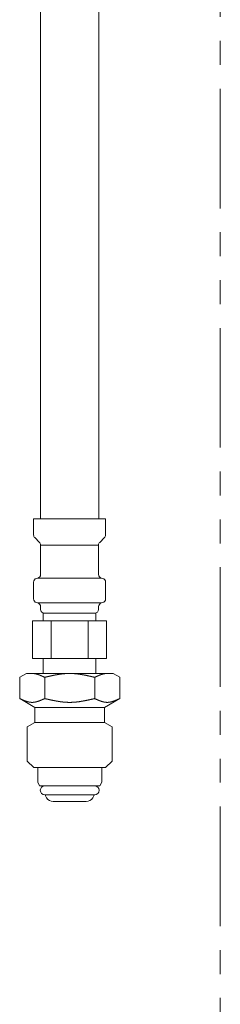
# Model space of a CAD drawing. Units: millimetres. Extents: x 4330 to 14425, y 7259 to 13224.
# Drawn here: x 5969 to 6023, y 7796 to 8058 of the extents above; entities that cross this region are included whole.
import ezdxf

# ---------------------------------------------------------------- set-up
doc = ezdxf.new("R2010")
doc.units = ezdxf.units.MM
doc.linetypes.add('DASHED', pattern=[19.05, 12.7, -6.35])
doc.linetypes.add('PHANTOM', pattern=[63.5, 31.75, -6.35, 6.35, -6.35, 6.35, -6.35])
doc.layers.add('NoLayerName_008', color=7, linetype='Continuous')
doc.layers.add('NoLayerName_010', color=7, linetype='Continuous')
doc.layers.add('ガス配管細', color=4, linetype='Continuous', lineweight=20)

msp = doc.modelspace()

# ---------------------------------------------------------------- linework, layer by layer
at = {"color": 3, "lineweight": 9}
for p, q in [((5974.82, 7918.35), (5990.22, 7918.35)), ((5974.08, 7909.57), (5990.96, 7909.57)), ((5992.07, 7908.51), (5992.07, 7904.03)), ((5974.08, 7902.97), (5990.96, 7902.97)), ((5974.82, 7902), (5974.82, 7901.27)), ((5990.22, 7902), (5990.22, 7901.27)), ((5991.33, 7903.07), (5990.96, 7902.97)), ((5975.52, 7900.27), (5989.52, 7900.27)), ((5975.52, 7900.27), (5975.52, 7898.27)), ((5989.52, 7900.27), (5989.52, 7898.27)), ((5972.71, 7898.27), (5992.34, 7898.27)), ((5972.71, 7898.27), (5972.71, 7888.27)), ((5977.62, 7898.27), (5977.62, 7888.27)), ((5987.43, 7898.27), (5987.43, 7888.27)), ((5992.34, 7898.27), (5992.34, 7888.27)), ((5972.71, 7888.27), (5992.34, 7888.27)), ((5975.52, 7888.27), (5975.52, 7884.27)), ((5989.52, 7888.27), (5989.52, 7884.27))]:
    msp.add_line(p, q, dxfattribs=at)
for centre, radius, start, end in [((5973.82, 7902), 1, 0, 75), ((5991.22, 7902), 1, 105, 180), ((5991.07, 7904.03), 1, 285, 0), ((5975.82, 7901.27), 1, 180, 270), ((5974.86, 7901.96), 0.612, 269.8314, 270), ((5989.22, 7901.27), 1, 270, 360), ((5990.18, 7901.96), 0.612, 270, 270.1686)]:
    msp.add_arc(centre, radius, start, end, dxfattribs=at)
at = {"layer": 'NoLayerName_008', "color": 3, "linetype": 'Continuous', "lineweight": 9}
for p, q in [((5972.97, 7925.27), (5992.07, 7925.27)), ((5972.97, 7925.27), (5972.97, 7921.03)), ((5992.07, 7925.27), (5992.07, 7921.03)), ((5973.27, 7920.33), (5974.53, 7919.06)), ((5991.78, 7920.33), (5990.52, 7919.06)), ((5974.82, 7918.35), (5974.82, 7910.54)), ((5990.22, 7918.35), (5990.22, 7910.54)), ((5973.71, 7909.47), (5974.08, 7909.57)), ((5991.33, 7909.47), (5990.96, 7909.57)), ((5972.97, 7908.51), (5972.97, 7904.03)), ((5973.71, 7903.07), (5974.08, 7902.97)), ((5969.27, 7883.24), (5971.05, 7884.27)), ((5971.05, 7884.27), (5994.05, 7884.27)), ((5995.83, 7883.24), (5994.05, 7884.27)), ((5969.27, 7877.6), (5969.27, 7883.24)), ((5975.91, 7877.51), (5975.91, 7883.24)), ((5989.19, 7877.53), (5989.19, 7883.24)), ((5995.83, 7877.6), (5995.83, 7883.24)), ((5969.27, 7877.6), (5973.3, 7875.27)), ((5995.83, 7877.6), (5991.8, 7875.27)), ((5973.3, 7875.27), (5973.3, 7873.07)), ((5973.3, 7875.27), (5991.8, 7875.27)), ((5973.3, 7873.07), (5973.3, 7871.27)), ((5991.8, 7875.27), (5991.8, 7873.07)), ((5991.8, 7873.07), (5991.8, 7871.27)), ((5973.3, 7871.27), (5971.3, 7870.11)), ((5973.3, 7871.27), (5991.8, 7871.27)), ((5991.8, 7871.27), (5993.8, 7870.11)), ((5971.3, 7870.11), (5971.3, 7861.02)), ((5993.8, 7870.11), (5993.8, 7861.02)), ((5971.3, 7861.02), (5973.05, 7859.27)), ((5993.8, 7861.02), (5992.05, 7859.27)), ((5973.05, 7859.27), (5992.05, 7859.27)), ((5974.05, 7859.27), (5974.05, 7855.38)), ((5991.05, 7859.27), (5991.05, 7855.38)), ((5974.05, 7855.38), (5974.57, 7854.47)), ((5991.05, 7855.38), (5990.52, 7854.47)), ((5974.57, 7854.47), (5990.52, 7854.47)), ((5975.95, 7852.07), (5989.15, 7852.07)), ((5978.15, 7850.27), (5986.94, 7850.27))]:
    msp.add_line(p, q, dxfattribs=at)
at = {"layer": 'NoLayerName_008', "color": 3, "linetype": 'DASHED', "lineweight": 9}
for p, q in [((5976.11, 7851.81), (5976.42, 7851.27)), ((5988.99, 7851.81), (5988.67, 7851.27))]:
    msp.add_line(p, q, dxfattribs=at)
at = {"layer": 'NoLayerName_008', "color": 3, "linetype": 'Continuous', "lineweight": 9}
for points in [[(5975.91, 7883.24), (5975.89, 7883.25), (5975.87, 7883.26), (5975.84, 7883.27), (5975.82, 7883.28), (5975.8, 7883.29), (5975.78, 7883.3), (5975.76, 7883.31), (5975.74, 7883.32), (5975.72, 7883.33), (5975.7, 7883.34), (5975.68, 7883.35), (5975.66, 7883.36), (5975.64, 7883.37), (5975.62, 7883.38), (5975.59, 7883.39), (5975.57, 7883.4), (5975.55, 7883.41), (5975.53, 7883.42), (5975.51, 7883.43), (5975.49, 7883.43), (5975.47, 7883.44), (5975.45, 7883.45), (5975.43, 7883.46), (5975.41, 7883.47), (5975.39, 7883.48), (5975.36, 7883.49), (5975.34, 7883.5), (5975.32, 7883.51), (5975.3, 7883.52), (5975.28, 7883.53), (5975.26, 7883.54), (5975.24, 7883.55), (5975.22, 7883.56), (5975.2, 7883.57), (5975.18, 7883.58), (5975.16, 7883.58), (5975.13, 7883.59), (5975.11, 7883.6), (5975.09, 7883.61), (5975.07, 7883.62), (5975.05, 7883.63), (5975.03, 7883.64), (5975.01, 7883.65), (5974.99, 7883.66), (5974.97, 7883.67), (5974.95, 7883.68), (5974.93, 7883.68), (5974.91, 7883.69), (5974.88, 7883.7), (5974.86, 7883.71), (5974.84, 7883.72), (5974.82, 7883.73), (5974.8, 7883.74), (5974.78, 7883.75), (5974.76, 7883.75), (5974.74, 7883.76), (5974.72, 7883.77), (5974.7, 7883.78), (5974.68, 7883.79), (5974.65, 7883.8), (5974.63, 7883.8), (5974.61, 7883.81), (5974.59, 7883.82), (5974.57, 7883.83), (5974.55, 7883.84), (5974.53, 7883.84), (5974.51, 7883.85), (5974.49, 7883.86), (5974.47, 7883.87), (5974.45, 7883.88), (5974.43, 7883.88), (5974.4, 7883.89), (5974.38, 7883.9), (5974.36, 7883.91), (5974.34, 7883.91), (5974.32, 7883.92), (5974.3, 7883.93), (5974.28, 7883.94), (5974.26, 7883.94), (5974.24, 7883.95), (5974.22, 7883.96), (5974.2, 7883.97), (5974.17, 7883.97), (5974.15, 7883.98), (5974.13, 7883.99), (5974.11, 7883.99), (5974.09, 7884), (5974.07, 7884.01), (5974.05, 7884.01), (5974.03, 7884.02), (5974.01, 7884.03), (5973.99, 7884.03), (5973.97, 7884.04), (5973.94, 7884.05), (5973.92, 7884.05), (5973.9, 7884.06), (5973.88, 7884.07), (5973.86, 7884.07), (5973.84, 7884.08), (5973.82, 7884.08), (5973.8, 7884.09), (5973.78, 7884.09), (5973.76, 7884.1), (5973.74, 7884.11), (5973.72, 7884.11), (5973.69, 7884.12), (5973.67, 7884.12), (5973.65, 7884.13), (5973.63, 7884.13), (5973.61, 7884.14), (5973.59, 7884.14), (5973.57, 7884.15), (5973.55, 7884.15), (5973.53, 7884.16), (5973.51, 7884.16), (5973.49, 7884.17), (5973.46, 7884.17), (5973.44, 7884.18), (5973.42, 7884.18), (5973.4, 7884.18), (5973.38, 7884.19), (5973.36, 7884.19), (5973.34, 7884.2), (5973.32, 7884.2), (5973.3, 7884.2), (5973.28, 7884.21), (5973.26, 7884.21), (5973.23, 7884.21), (5973.21, 7884.22), (5973.19, 7884.22), (5973.17, 7884.22), (5973.15, 7884.23), (5973.13, 7884.23), (5973.11, 7884.23), (5973.09, 7884.24), (5973.07, 7884.24), (5973.05, 7884.24), (5973.03, 7884.24), (5973.01, 7884.25), (5972.98, 7884.25), (5972.96, 7884.25), (5972.94, 7884.25), (5972.92, 7884.25), (5972.9, 7884.26), (5972.88, 7884.26), (5972.86, 7884.26), (5972.84, 7884.26), (5972.82, 7884.26), (5972.8, 7884.26), (5972.78, 7884.26), (5972.75, 7884.27), (5972.73, 7884.27), (5972.71, 7884.27), (5972.69, 7884.27), (5972.67, 7884.27), (5972.65, 7884.27), (5972.63, 7884.27), (5972.61, 7884.27), (5972.59, 7884.27)], [(5982.55, 7884.27), (5982.49, 7884.27), (5982.44, 7884.27), (5982.39, 7884.27), (5982.34, 7884.27), (5982.29, 7884.27), (5982.23, 7884.27), (5982.18, 7884.26), (5982.13, 7884.26), (5982.08, 7884.26), (5982.02, 7884.26), (5981.97, 7884.26), (5981.92, 7884.26), (5981.87, 7884.25), (5981.82, 7884.25), (5981.76, 7884.25), (5981.71, 7884.25), (5981.66, 7884.24), (5981.61, 7884.24), (5981.55, 7884.24), (5981.5, 7884.23), (5981.45, 7884.23), (5981.4, 7884.23), (5981.34, 7884.22), (5981.29, 7884.22), (5981.24, 7884.21), (5981.19, 7884.21), (5981.14, 7884.2), (5981.08, 7884.2), (5981.03, 7884.19), (5980.98, 7884.19), (5980.93, 7884.18), (5980.87, 7884.18), (5980.82, 7884.17), (5980.77, 7884.17), (5980.72, 7884.16), (5980.66, 7884.16), (5980.61, 7884.15), (5980.56, 7884.14), (5980.51, 7884.14), (5980.46, 7884.13), (5980.4, 7884.13), (5980.35, 7884.12), (5980.3, 7884.11), (5980.25, 7884.11), (5980.19, 7884.1), (5980.14, 7884.09), (5980.09, 7884.08), (5980.04, 7884.08), (5979.99, 7884.07), (5979.93, 7884.06), (5979.88, 7884.05), (5979.83, 7884.05), (5979.78, 7884.04), (5979.72, 7884.03), (5979.67, 7884.02), (5979.62, 7884.01), (5979.57, 7884.01), (5979.51, 7884), (5979.46, 7883.99), (5979.41, 7883.98), (5979.36, 7883.97), (5979.31, 7883.96), (5979.25, 7883.95), (5979.2, 7883.94), (5979.15, 7883.93), (5979.1, 7883.93), (5979.04, 7883.92), (5978.99, 7883.91), (5978.94, 7883.9), (5978.89, 7883.89), (5978.84, 7883.88), (5978.78, 7883.87), (5978.73, 7883.86), (5978.68, 7883.85), (5978.63, 7883.84), (5978.57, 7883.83), (5978.52, 7883.82), (5978.47, 7883.81), (5978.42, 7883.8), (5978.36, 7883.79), (5978.31, 7883.78), (5978.26, 7883.77), (5978.21, 7883.75), (5978.16, 7883.74), (5978.1, 7883.73), (5978.05, 7883.72), (5978, 7883.71), (5977.95, 7883.7), (5977.89, 7883.69), (5977.84, 7883.68), (5977.79, 7883.67), (5977.74, 7883.66), (5977.68, 7883.64), (5977.63, 7883.63), (5977.58, 7883.62), (5977.53, 7883.61), (5977.48, 7883.6), (5977.42, 7883.59), (5977.37, 7883.58), (5977.32, 7883.56), (5977.27, 7883.55), (5977.21, 7883.54), (5977.16, 7883.53), (5977.11, 7883.52), (5977.06, 7883.51), (5977.01, 7883.49), (5976.95, 7883.48), (5976.9, 7883.47), (5976.85, 7883.46), (5976.8, 7883.45), (5976.74, 7883.44), (5976.69, 7883.42), (5976.64, 7883.41), (5976.59, 7883.4), (5976.53, 7883.39), (5976.48, 7883.38), (5976.43, 7883.36), (5976.38, 7883.35), (5976.33, 7883.34), (5976.27, 7883.33), (5976.22, 7883.31), (5976.17, 7883.3), (5976.12, 7883.29), (5976.06, 7883.28), (5976.01, 7883.27), (5975.96, 7883.25), (5975.91, 7883.24)], [(5982.55, 7884.27), (5982.6, 7884.27), (5982.65, 7884.27), (5982.7, 7884.27), (5982.76, 7884.27), (5982.81, 7884.27), (5982.86, 7884.27), (5982.91, 7884.26), (5982.97, 7884.26), (5983.02, 7884.26), (5983.07, 7884.26), (5983.12, 7884.26), (5983.17, 7884.26), (5983.23, 7884.25), (5983.28, 7884.25), (5983.33, 7884.25), (5983.38, 7884.25), (5983.44, 7884.24), (5983.49, 7884.24), (5983.54, 7884.24), (5983.59, 7884.23), (5983.64, 7884.23), (5983.7, 7884.23), (5983.75, 7884.22), (5983.8, 7884.22), (5983.85, 7884.21), (5983.91, 7884.21), (5983.96, 7884.2), (5984.01, 7884.2), (5984.06, 7884.19), (5984.12, 7884.19), (5984.17, 7884.18), (5984.22, 7884.18), (5984.27, 7884.17), (5984.32, 7884.17), (5984.38, 7884.16), (5984.43, 7884.16), (5984.48, 7884.15), (5984.53, 7884.14), (5984.59, 7884.14), (5984.64, 7884.13), (5984.69, 7884.13), (5984.74, 7884.12), (5984.8, 7884.11), (5984.85, 7884.11), (5984.9, 7884.1), (5984.95, 7884.09), (5985, 7884.08), (5985.06, 7884.08), (5985.11, 7884.07), (5985.16, 7884.06), (5985.21, 7884.05), (5985.27, 7884.05), (5985.32, 7884.04), (5985.37, 7884.03), (5985.42, 7884.02), (5985.47, 7884.01), (5985.53, 7884.01), (5985.58, 7884), (5985.63, 7883.99), (5985.68, 7883.98), (5985.74, 7883.97), (5985.79, 7883.96), (5985.84, 7883.95), (5985.89, 7883.94), (5985.95, 7883.93), (5986, 7883.93), (5986.05, 7883.92), (5986.1, 7883.91), (5986.15, 7883.9), (5986.21, 7883.89), (5986.26, 7883.88), (5986.31, 7883.87), (5986.36, 7883.86), (5986.42, 7883.85), (5986.47, 7883.84), (5986.52, 7883.83), (5986.57, 7883.82), (5986.62, 7883.81), (5986.68, 7883.8), (5986.73, 7883.79), (5986.78, 7883.78), (5986.83, 7883.77), (5986.89, 7883.75), (5986.94, 7883.74), (5986.99, 7883.73), (5987.04, 7883.72), (5987.1, 7883.71), (5987.15, 7883.7), (5987.2, 7883.69), (5987.25, 7883.68), (5987.3, 7883.67), (5987.36, 7883.66), (5987.41, 7883.64), (5987.46, 7883.63), (5987.51, 7883.62), (5987.57, 7883.61), (5987.62, 7883.6), (5987.67, 7883.59), (5987.72, 7883.58), (5987.78, 7883.56), (5987.83, 7883.55), (5987.88, 7883.54), (5987.93, 7883.53), (5987.98, 7883.52), (5988.04, 7883.51), (5988.09, 7883.49), (5988.14, 7883.48), (5988.19, 7883.47), (5988.25, 7883.46), (5988.3, 7883.45), (5988.35, 7883.44), (5988.4, 7883.42), (5988.45, 7883.41), (5988.51, 7883.4), (5988.56, 7883.39), (5988.61, 7883.38), (5988.66, 7883.36), (5988.72, 7883.35), (5988.77, 7883.34), (5988.82, 7883.33), (5988.87, 7883.31), (5988.93, 7883.3), (5988.98, 7883.29), (5989.03, 7883.28), (5989.08, 7883.27), (5989.13, 7883.25), (5989.19, 7883.24)], [(5989.19, 7883.24), (5989.21, 7883.25), (5989.23, 7883.26), (5989.25, 7883.27), (5989.27, 7883.28), (5989.29, 7883.29), (5989.31, 7883.3), (5989.33, 7883.31), (5989.35, 7883.32), (5989.37, 7883.33), (5989.4, 7883.34), (5989.42, 7883.35), (5989.44, 7883.36), (5989.46, 7883.37), (5989.48, 7883.38), (5989.5, 7883.39), (5989.52, 7883.4), (5989.54, 7883.41), (5989.56, 7883.42), (5989.58, 7883.43), (5989.6, 7883.43), (5989.63, 7883.44), (5989.65, 7883.45), (5989.67, 7883.46), (5989.69, 7883.47), (5989.71, 7883.48), (5989.73, 7883.49), (5989.75, 7883.5), (5989.77, 7883.51), (5989.79, 7883.52), (5989.81, 7883.53), (5989.83, 7883.54), (5989.85, 7883.55), (5989.88, 7883.56), (5989.9, 7883.57), (5989.92, 7883.58), (5989.94, 7883.58), (5989.96, 7883.59), (5989.98, 7883.6), (5990, 7883.61), (5990.02, 7883.62), (5990.04, 7883.63), (5990.06, 7883.64), (5990.08, 7883.65), (5990.11, 7883.66), (5990.13, 7883.67), (5990.15, 7883.68), (5990.17, 7883.68), (5990.19, 7883.69), (5990.21, 7883.7), (5990.23, 7883.71), (5990.25, 7883.72), (5990.27, 7883.73), (5990.29, 7883.74), (5990.31, 7883.75), (5990.33, 7883.75), (5990.36, 7883.76), (5990.38, 7883.77), (5990.4, 7883.78), (5990.42, 7883.79), (5990.44, 7883.8), (5990.46, 7883.8), (5990.48, 7883.81), (5990.5, 7883.82), (5990.52, 7883.83), (5990.54, 7883.84), (5990.56, 7883.84), (5990.59, 7883.85), (5990.61, 7883.86), (5990.63, 7883.87), (5990.65, 7883.88), (5990.67, 7883.88), (5990.69, 7883.89), (5990.71, 7883.9), (5990.73, 7883.91), (5990.75, 7883.91), (5990.77, 7883.92), (5990.79, 7883.93), (5990.82, 7883.94), (5990.84, 7883.94), (5990.86, 7883.95), (5990.88, 7883.96), (5990.9, 7883.97), (5990.92, 7883.97), (5990.94, 7883.98), (5990.96, 7883.99), (5990.98, 7883.99), (5991, 7884), (5991.02, 7884.01), (5991.04, 7884.01), (5991.07, 7884.02), (5991.09, 7884.03), (5991.11, 7884.03), (5991.13, 7884.04), (5991.15, 7884.05), (5991.17, 7884.05), (5991.19, 7884.06), (5991.21, 7884.07), (5991.23, 7884.07), (5991.25, 7884.08), (5991.27, 7884.08), (5991.3, 7884.09), (5991.32, 7884.09), (5991.34, 7884.1), (5991.36, 7884.11), (5991.38, 7884.11), (5991.4, 7884.12), (5991.42, 7884.12), (5991.44, 7884.13), (5991.46, 7884.13), (5991.48, 7884.14), (5991.5, 7884.14), (5991.53, 7884.15), (5991.55, 7884.15), (5991.57, 7884.16), (5991.59, 7884.16), (5991.61, 7884.17), (5991.63, 7884.17), (5991.65, 7884.18), (5991.67, 7884.18), (5991.69, 7884.18), (5991.71, 7884.19), (5991.73, 7884.19), (5991.75, 7884.2), (5991.78, 7884.2), (5991.8, 7884.2), (5991.82, 7884.21), (5991.84, 7884.21), (5991.86, 7884.21), (5991.88, 7884.22), (5991.9, 7884.22), (5991.92, 7884.22), (5991.94, 7884.23), (5991.96, 7884.23), (5991.98, 7884.23), (5992.01, 7884.24), (5992.03, 7884.24), (5992.05, 7884.24), (5992.07, 7884.24), (5992.09, 7884.25), (5992.11, 7884.25), (5992.13, 7884.25), (5992.15, 7884.25), (5992.17, 7884.25), (5992.19, 7884.26), (5992.21, 7884.26), (5992.23, 7884.26), (5992.26, 7884.26), (5992.28, 7884.26), (5992.3, 7884.26), (5992.32, 7884.26), (5992.34, 7884.27), (5992.36, 7884.27), (5992.38, 7884.27), (5992.4, 7884.27), (5992.42, 7884.27), (5992.44, 7884.27), (5992.46, 7884.27), (5992.49, 7884.27), (5992.51, 7884.27)], [(5975.91, 7877.6), (5975.87, 7877.58), (5975.82, 7877.56), (5975.78, 7877.54), (5975.74, 7877.52), (5975.7, 7877.5), (5975.66, 7877.48), (5975.62, 7877.46), (5975.57, 7877.44), (5975.53, 7877.43), (5975.49, 7877.41), (5975.45, 7877.39), (5975.41, 7877.37), (5975.36, 7877.35), (5975.32, 7877.33), (5975.28, 7877.32), (5975.24, 7877.3), (5975.2, 7877.28), (5975.16, 7877.26), (5975.11, 7877.24), (5975.07, 7877.23), (5975.03, 7877.21), (5974.99, 7877.19), (5974.95, 7877.17), (5974.91, 7877.16), (5974.86, 7877.14), (5974.82, 7877.12), (5974.78, 7877.11), (5974.74, 7877.09), (5974.7, 7877.07), (5974.65, 7877.06), (5974.61, 7877.04), (5974.57, 7877.02), (5974.53, 7877.01), (5974.49, 7876.99), (5974.45, 7876.98), (5974.4, 7876.96), (5974.36, 7876.95), (5974.32, 7876.93), (5974.28, 7876.92), (5974.24, 7876.9), (5974.2, 7876.89), (5974.15, 7876.88), (5974.11, 7876.86), (5974.07, 7876.85), (5974.03, 7876.84), (5973.99, 7876.82), (5973.94, 7876.81), (5973.9, 7876.8), (5973.86, 7876.79), (5973.82, 7876.78), (5973.78, 7876.77), (5973.74, 7876.75), (5973.69, 7876.74), (5973.65, 7876.73), (5973.61, 7876.72), (5973.57, 7876.71), (5973.53, 7876.7), (5973.49, 7876.7), (5973.44, 7876.69), (5973.4, 7876.68), (5973.36, 7876.67), (5973.32, 7876.66), (5973.28, 7876.66), (5973.23, 7876.65), (5973.19, 7876.64), (5973.15, 7876.64), (5973.11, 7876.63), (5973.07, 7876.63), (5973.03, 7876.62), (5972.98, 7876.62), (5972.94, 7876.61), (5972.9, 7876.61), (5972.86, 7876.61), (5972.82, 7876.6), (5972.78, 7876.6), (5972.73, 7876.6), (5972.69, 7876.6), (5972.65, 7876.6), (5972.61, 7876.6), (5972.57, 7876.6), (5972.53, 7876.6), (5972.48, 7876.6), (5972.44, 7876.6), (5972.4, 7876.6), (5972.36, 7876.6), (5972.32, 7876.61), (5972.27, 7876.61), (5972.23, 7876.61), (5972.19, 7876.62), (5972.15, 7876.62), (5972.11, 7876.63), (5972.07, 7876.63), (5972.02, 7876.64), (5971.98, 7876.64), (5971.94, 7876.65), (5971.9, 7876.66), (5971.86, 7876.66), (5971.82, 7876.67), (5971.77, 7876.68), (5971.73, 7876.69), (5971.69, 7876.7), (5971.65, 7876.7), (5971.61, 7876.71), (5971.56, 7876.72), (5971.52, 7876.73), (5971.48, 7876.74), (5971.44, 7876.75), (5971.4, 7876.77), (5971.36, 7876.78), (5971.31, 7876.79), (5971.27, 7876.8), (5971.23, 7876.81), (5971.19, 7876.82), (5971.15, 7876.84), (5971.11, 7876.85), (5971.06, 7876.86), (5971.02, 7876.88), (5970.98, 7876.89), (5970.94, 7876.9), (5970.9, 7876.92), (5970.85, 7876.93), (5970.81, 7876.95), (5970.77, 7876.96), (5970.73, 7876.98), (5970.69, 7876.99), (5970.65, 7877.01), (5970.6, 7877.02), (5970.56, 7877.04), (5970.52, 7877.06), (5970.48, 7877.07), (5970.44, 7877.09), (5970.4, 7877.11), (5970.35, 7877.12), (5970.31, 7877.14), (5970.27, 7877.16), (5970.23, 7877.17), (5970.19, 7877.19), (5970.14, 7877.21), (5970.1, 7877.23), (5970.06, 7877.24), (5970.02, 7877.26), (5969.98, 7877.28), (5969.94, 7877.3), (5969.89, 7877.32), (5969.85, 7877.33), (5969.81, 7877.35), (5969.77, 7877.37), (5969.73, 7877.39), (5969.69, 7877.41), (5969.64, 7877.43), (5969.6, 7877.44), (5969.56, 7877.46), (5969.52, 7877.48), (5969.48, 7877.5), (5969.43, 7877.52), (5969.39, 7877.54), (5969.35, 7877.56), (5969.31, 7877.58), (5969.27, 7877.6)], [(5982.55, 7876.6), (5982.49, 7876.6), (5982.44, 7876.6), (5982.39, 7876.6), (5982.34, 7876.6), (5982.29, 7876.6), (5982.23, 7876.6), (5982.18, 7876.6), (5982.13, 7876.6), (5982.08, 7876.6), (5982.02, 7876.6), (5981.97, 7876.61), (5981.92, 7876.61), (5981.87, 7876.61), (5981.82, 7876.61), (5981.76, 7876.62), (5981.71, 7876.62), (5981.66, 7876.62), (5981.61, 7876.62), (5981.55, 7876.63), (5981.5, 7876.63), (5981.45, 7876.63), (5981.4, 7876.64), (5981.34, 7876.64), (5981.29, 7876.65), (5981.24, 7876.65), (5981.19, 7876.65), (5981.14, 7876.66), (5981.08, 7876.66), (5981.03, 7876.67), (5980.98, 7876.67), (5980.93, 7876.68), (5980.87, 7876.68), (5980.82, 7876.69), (5980.77, 7876.69), (5980.72, 7876.7), (5980.66, 7876.7), (5980.61, 7876.71), (5980.56, 7876.72), (5980.51, 7876.72), (5980.46, 7876.73), (5980.4, 7876.73), (5980.35, 7876.74), (5980.3, 7876.75), (5980.25, 7876.75), (5980.19, 7876.76), (5980.14, 7876.77), (5980.09, 7876.78), (5980.04, 7876.78), (5979.99, 7876.79), (5979.93, 7876.8), (5979.88, 7876.8), (5979.83, 7876.81), (5979.78, 7876.82), (5979.72, 7876.83), (5979.67, 7876.84), (5979.62, 7876.84), (5979.57, 7876.85), (5979.51, 7876.86), (5979.46, 7876.87), (5979.41, 7876.88), (5979.36, 7876.89), (5979.31, 7876.89), (5979.25, 7876.9), (5979.2, 7876.91), (5979.15, 7876.92), (5979.1, 7876.93), (5979.04, 7876.94), (5978.99, 7876.95), (5978.94, 7876.96), (5978.89, 7876.97), (5978.84, 7876.98), (5978.78, 7876.99), (5978.73, 7877), (5978.68, 7877.01), (5978.63, 7877.02), (5978.57, 7877.03), (5978.52, 7877.04), (5978.47, 7877.05), (5978.42, 7877.06), (5978.36, 7877.07), (5978.31, 7877.08), (5978.26, 7877.09), (5978.21, 7877.1), (5978.16, 7877.11), (5978.1, 7877.12), (5978.05, 7877.13), (5978, 7877.14), (5977.95, 7877.15), (5977.89, 7877.16), (5977.84, 7877.17), (5977.79, 7877.18), (5977.74, 7877.19), (5977.68, 7877.2), (5977.63, 7877.21), (5977.58, 7877.23), (5977.53, 7877.24), (5977.48, 7877.25), (5977.42, 7877.26), (5977.37, 7877.27), (5977.32, 7877.28), (5977.27, 7877.29), (5977.21, 7877.3), (5977.16, 7877.32), (5977.11, 7877.33), (5977.06, 7877.34), (5977.01, 7877.35), (5976.95, 7877.36), (5976.9, 7877.37), (5976.85, 7877.38), (5976.8, 7877.4), (5976.74, 7877.41), (5976.69, 7877.42), (5976.64, 7877.43), (5976.59, 7877.44), (5976.53, 7877.45), (5976.48, 7877.47), (5976.43, 7877.48), (5976.38, 7877.49), (5976.33, 7877.5), (5976.27, 7877.51), (5976.22, 7877.52), (5976.17, 7877.54), (5976.12, 7877.55), (5976.06, 7877.56), (5976.01, 7877.57), (5975.96, 7877.58), (5975.91, 7877.6)], [(5982.55, 7876.6), (5982.6, 7876.6), (5982.65, 7876.6), (5982.7, 7876.6), (5982.76, 7876.6), (5982.81, 7876.6), (5982.86, 7876.6), (5982.91, 7876.6), (5982.97, 7876.6), (5983.02, 7876.6), (5983.07, 7876.6), (5983.12, 7876.61), (5983.17, 7876.61), (5983.23, 7876.61), (5983.28, 7876.61), (5983.33, 7876.62), (5983.38, 7876.62), (5983.44, 7876.62), (5983.49, 7876.62), (5983.54, 7876.63), (5983.59, 7876.63), (5983.64, 7876.63), (5983.7, 7876.64), (5983.75, 7876.64), (5983.8, 7876.65), (5983.85, 7876.65), (5983.91, 7876.65), (5983.96, 7876.66), (5984.01, 7876.66), (5984.06, 7876.67), (5984.12, 7876.67), (5984.17, 7876.68), (5984.22, 7876.68), (5984.27, 7876.69), (5984.32, 7876.69), (5984.38, 7876.7), (5984.43, 7876.7), (5984.48, 7876.71), (5984.53, 7876.72), (5984.59, 7876.72), (5984.64, 7876.73), (5984.69, 7876.73), (5984.74, 7876.74), (5984.8, 7876.75), (5984.85, 7876.75), (5984.9, 7876.76), (5984.95, 7876.77), (5985, 7876.78), (5985.06, 7876.78), (5985.11, 7876.79), (5985.16, 7876.8), (5985.21, 7876.8), (5985.27, 7876.81), (5985.32, 7876.82), (5985.37, 7876.83), (5985.42, 7876.84), (5985.47, 7876.84), (5985.53, 7876.85), (5985.58, 7876.86), (5985.63, 7876.87), (5985.68, 7876.88), (5985.74, 7876.89), (5985.79, 7876.89), (5985.84, 7876.9), (5985.89, 7876.91), (5985.95, 7876.92), (5986, 7876.93), (5986.05, 7876.94), (5986.1, 7876.95), (5986.15, 7876.96), (5986.21, 7876.97), (5986.26, 7876.98), (5986.31, 7876.99), (5986.36, 7877), (5986.42, 7877.01), (5986.47, 7877.02), (5986.52, 7877.03), (5986.57, 7877.04), (5986.62, 7877.05), (5986.68, 7877.06), (5986.73, 7877.07), (5986.78, 7877.08), (5986.83, 7877.09), (5986.89, 7877.1), (5986.94, 7877.11), (5986.99, 7877.12), (5987.04, 7877.13), (5987.1, 7877.14), (5987.15, 7877.15), (5987.2, 7877.16), (5987.25, 7877.17), (5987.3, 7877.18), (5987.36, 7877.19), (5987.41, 7877.2), (5987.46, 7877.21), (5987.51, 7877.23), (5987.57, 7877.24), (5987.62, 7877.25), (5987.67, 7877.26), (5987.72, 7877.27), (5987.78, 7877.28), (5987.83, 7877.29), (5987.88, 7877.3), (5987.93, 7877.32), (5987.98, 7877.33), (5988.04, 7877.34), (5988.09, 7877.35), (5988.14, 7877.36), (5988.19, 7877.37), (5988.25, 7877.38), (5988.3, 7877.4), (5988.35, 7877.41), (5988.4, 7877.42), (5988.45, 7877.43), (5988.51, 7877.44), (5988.56, 7877.45), (5988.61, 7877.47), (5988.66, 7877.48), (5988.72, 7877.49), (5988.77, 7877.5), (5988.82, 7877.51), (5988.87, 7877.52), (5988.93, 7877.54), (5988.98, 7877.55), (5989.03, 7877.56), (5989.08, 7877.57), (5989.13, 7877.58), (5989.19, 7877.6)], [(5989.19, 7877.6), (5989.23, 7877.58), (5989.27, 7877.56), (5989.31, 7877.54), (5989.35, 7877.52), (5989.4, 7877.5), (5989.44, 7877.48), (5989.48, 7877.46), (5989.52, 7877.44), (5989.56, 7877.43), (5989.6, 7877.41), (5989.65, 7877.39), (5989.69, 7877.37), (5989.73, 7877.35), (5989.77, 7877.33), (5989.81, 7877.32), (5989.85, 7877.3), (5989.9, 7877.28), (5989.94, 7877.26), (5989.98, 7877.24), (5990.02, 7877.23), (5990.06, 7877.21), (5990.11, 7877.19), (5990.15, 7877.17), (5990.19, 7877.16), (5990.23, 7877.14), (5990.27, 7877.12), (5990.31, 7877.11), (5990.36, 7877.09), (5990.4, 7877.07), (5990.44, 7877.06), (5990.48, 7877.04), (5990.52, 7877.02), (5990.56, 7877.01), (5990.61, 7876.99), (5990.65, 7876.98), (5990.69, 7876.96), (5990.73, 7876.95), (5990.77, 7876.93), (5990.82, 7876.92), (5990.86, 7876.9), (5990.9, 7876.89), (5990.94, 7876.88), (5990.98, 7876.86), (5991.02, 7876.85), (5991.07, 7876.84), (5991.11, 7876.82), (5991.15, 7876.81), (5991.19, 7876.8), (5991.23, 7876.79), (5991.27, 7876.78), (5991.32, 7876.77), (5991.36, 7876.75), (5991.4, 7876.74), (5991.44, 7876.73), (5991.48, 7876.72), (5991.53, 7876.71), (5991.57, 7876.7), (5991.61, 7876.7), (5991.65, 7876.69), (5991.69, 7876.68), (5991.73, 7876.67), (5991.78, 7876.66), (5991.82, 7876.66), (5991.86, 7876.65), (5991.9, 7876.64), (5991.94, 7876.64), (5991.98, 7876.63), (5992.03, 7876.63), (5992.07, 7876.62), (5992.11, 7876.62), (5992.15, 7876.61), (5992.19, 7876.61), (5992.23, 7876.61), (5992.28, 7876.6), (5992.32, 7876.6), (5992.36, 7876.6), (5992.4, 7876.6), (5992.44, 7876.6), (5992.49, 7876.6), (5992.53, 7876.6), (5992.57, 7876.6), (5992.61, 7876.6), (5992.65, 7876.6), (5992.69, 7876.6), (5992.74, 7876.6), (5992.78, 7876.61), (5992.82, 7876.61), (5992.86, 7876.61), (5992.9, 7876.62), (5992.94, 7876.62), (5992.99, 7876.63), (5993.03, 7876.63), (5993.07, 7876.64), (5993.11, 7876.64), (5993.15, 7876.65), (5993.2, 7876.66), (5993.24, 7876.66), (5993.28, 7876.67), (5993.32, 7876.68), (5993.36, 7876.69), (5993.4, 7876.7), (5993.45, 7876.7), (5993.49, 7876.71), (5993.53, 7876.72), (5993.57, 7876.73), (5993.61, 7876.74), (5993.65, 7876.75), (5993.7, 7876.77), (5993.74, 7876.78), (5993.78, 7876.79), (5993.82, 7876.8), (5993.86, 7876.81), (5993.91, 7876.82), (5993.95, 7876.84), (5993.99, 7876.85), (5994.03, 7876.86), (5994.07, 7876.88), (5994.11, 7876.89), (5994.16, 7876.9), (5994.2, 7876.92), (5994.24, 7876.93), (5994.28, 7876.95), (5994.32, 7876.96), (5994.36, 7876.98), (5994.41, 7876.99), (5994.45, 7877.01), (5994.49, 7877.02), (5994.53, 7877.04), (5994.57, 7877.06), (5994.62, 7877.07), (5994.66, 7877.09), (5994.7, 7877.11), (5994.74, 7877.12), (5994.78, 7877.14), (5994.82, 7877.16), (5994.87, 7877.17), (5994.91, 7877.19), (5994.95, 7877.21), (5994.99, 7877.23), (5995.03, 7877.24), (5995.07, 7877.26), (5995.12, 7877.28), (5995.16, 7877.3), (5995.2, 7877.32), (5995.24, 7877.33), (5995.28, 7877.35), (5995.32, 7877.37), (5995.37, 7877.39), (5995.41, 7877.41), (5995.45, 7877.43), (5995.49, 7877.44), (5995.53, 7877.46), (5995.58, 7877.48), (5995.62, 7877.5), (5995.66, 7877.52), (5995.7, 7877.54), (5995.74, 7877.56), (5995.78, 7877.58), (5995.83, 7877.6)]]:
    msp.add_lwpolyline(points, dxfattribs=at)
for centre, radius, start, end in [((5973.97, 7921.03), 1, 180, 225), ((5991.07, 7921.03), 1, 315, 0), ((5973.82, 7918.35), 1, 0, 45), ((5991.22, 7918.35), 1, 135, 180), ((5973.82, 7910.54), 1, 285, 0), ((5991.22, 7910.54), 1, 180, 255), ((5973.97, 7908.51), 1, 105, 180), ((5991.07, 7908.51), 1, 0, 75), ((5973.97, 7904.03), 1, 180, 255), ((5975.95, 7853.27), 1.2, 90, 270), ((5989.15, 7853.27), 1.2, 270, 90), ((5978.15, 7852.27), 2, 210, 270), ((5986.94, 7852.27), 2, 270, 330)]:
    msp.add_arc(centre, radius, start, end, dxfattribs=at)
at = {"layer": 'NoLayerName_008', "color": 3, "linetype": 'DASHED', "lineweight": 9}
for centre, start, end in [((5976.28, 7851.91), 127.0334, 210), ((5988.81, 7851.91), 330, 52.9666)]:
    msp.add_arc(centre, 0.2, start, end, dxfattribs=at)
at = {"layer": 'NoLayerName_010', "color": 3, "linetype": 'Continuous', "lineweight": 9}
for p, q in [((5974.8, 8851.27), (5974.8, 7925.27)), ((5990.3, 8851.27), (5990.3, 7925.27))]:
    msp.add_line(p, q, dxfattribs=at)
at = {"layer": 'ガス配管細', "color": 4, "linetype": 'PHANTOM', "lineweight": 9}
msp.add_line((6022.55, 8547.44), (6022.55, 7505.91), dxfattribs=at)

doc.saveas('drawing.dxf')
